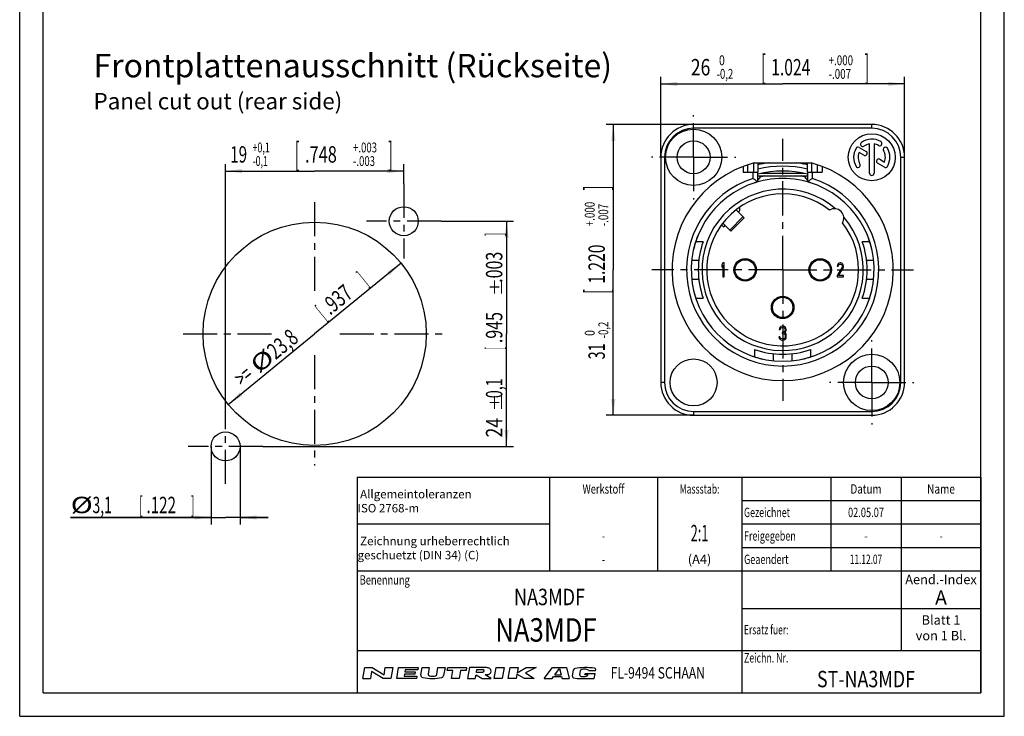
# Model space of a CAD drawing. Units: millimetres. Extents: x 0 to 210, y 0 to 297.
# Drawn here: x 0 to 210, y 0 to 148 of the extents above; entities that cross this region are included whole.
import ezdxf
from ezdxf.enums import TextEntityAlignment as Align

# ---------------------------------------------------------------- set-up
doc = ezdxf.new("R2010")
doc.units = ezdxf.units.MM
doc.header["$LTSCALE"] = 19.36
doc.linetypes.add('CENTER', pattern=[0.6, 0.375, -0.075, 0.075, -0.075])
doc.layers.get('0').update_dxf_attribs({"linetype": 'CONTINUOUS'})
for name, color, linetype in [('BEZUGSACHSEN', 7, 'CONTINUOUS'), ('BOHRUNGEN', 7, 'CONTINUOUS'), ('DEFAULT_1', 7, 'CENTER'), ('RUNDUNGEN', 7, 'CONTINUOUS'), ('ZEICHNUNGSBEMASSUNGEN', 7, 'CONTINUOUS')]:
    doc.layers.add(name, color=color, linetype=linetype)
doc.styles.get("Standard").update_dxf_attribs({"font": 'txt', "width": 0.7})
doc.styles.add('TEXTSTYLE_1', font='txt', dxfattribs={"width": 0.6})
doc.styles.add('TEXTSTYLE_2', font='txt', dxfattribs={"width": 0.8})
doc.dimstyles.new('DIMSTYLE_1', dxfattribs={"dimtxt": 3.5, "dimasz": 3.5, "dimexe": 0.18, "dimexo": 0.0625, "dimgap": 0.09, "dimtad": 1, "dimdec": 3, "dimdsep": 46, "dimtxsty": 'STANDARD', "dimblk": '_FILLED', "dimblk1": '_FILLED', "dimblk2": '_FILLED', "dimcen": 0.09, "dimclrt": 5, "dimadec": 0, "dimazin": 0, "dimtol": 1, "dimtp": 0.1, "dimtm": 0.1, "dimtfac": 0.6, "dimtdec": 3, "dimtofl": 0, "dimtmove": 0, "dimatfit": 3, "dimldrblk": '_FILLED', "dimfxl": 1, "dimtolj": 1, "dimarcsym": 0})
doc.dimstyles.new('DIMSTYLE_2', dxfattribs={"dimtxt": 3.5, "dimasz": 3.5, "dimexe": 0.18, "dimexo": 0.0625, "dimgap": 0.09, "dimtad": 1, "dimdec": 3, "dimdsep": 46, "dimtxsty": 'STANDARD', "dimblk": '_FILLED', "dimblk1": '_FILLED', "dimblk2": '_FILLED', "dimcen": 0.09, "dimclrt": 5, "dimadec": 0, "dimazin": 0, "dimtol": 1, "dimtp": 0.1, "dimtm": 0.1, "dimtfac": 1, "dimtdec": 3, "dimtofl": 0, "dimtmove": 0, "dimatfit": 3, "dimldrblk": '_FILLED', "dimfxl": 1, "dimtolj": 1, "dimarcsym": 0})
doc.dimstyles.new('DIMSTYLE_3', dxfattribs={"dimtxt": 3.5, "dimasz": 3.5, "dimexe": 0.18, "dimexo": 0.0625, "dimgap": 0.09, "dimtad": 1, "dimdec": 3, "dimdsep": 46, "dimtxsty": 'STANDARD', "dimblk": '_FILLED', "dimblk1": '_FILLED', "dimblk2": '_FILLED', "dimcen": 0.09, "dimclrt": 5, "dimadec": 0, "dimazin": 0, "dimtp": 0.2, "dimtm": 0.2, "dimtfac": 1, "dimtdec": 3, "dimtofl": 0, "dimtmove": 0, "dimatfit": 3, "dimldrblk": '_FILLED', "dimfxl": 1, "dimtolj": 1, "dimarcsym": 0})
doc.dimstyles.new('DIMSTYLE_4', dxfattribs={"dimtxt": 3.5, "dimasz": 3.5, "dimexe": 0.18, "dimexo": 0.0625, "dimgap": 0.09, "dimtad": 1, "dimdec": 3, "dimdsep": 46, "dimtxsty": 'STANDARD', "dimblk": '_FILLED', "dimblk1": '_FILLED', "dimblk2": '_FILLED', "dimcen": 0.09, "dimclrt": 5, "dimadec": 0, "dimazin": 0, "dimtp": 0.1, "dimtm": 0.1, "dimtfac": 1, "dimtdec": 3, "dimtofl": 0, "dimtmove": 0, "dimatfit": 3, "dimldrblk": '_FILLED', "dimfxl": 1, "dimtolj": 1, "dimarcsym": 0})
doc.dimstyles.new('DIMSTYLE_5', dxfattribs={"dimtxt": 3.5, "dimasz": 3.5, "dimexe": 0.18, "dimexo": 0.0625, "dimgap": 0.09, "dimtad": 1, "dimdec": 3, "dimlfac": 0.5, "dimdsep": 46, "dimtxsty": 'STANDARD', "dimblk": '_FILLED', "dimblk1": '_FILLED', "dimblk2": '_FILLED', "dimcen": 0.09, "dimclrt": 5, "dimadec": 0, "dimazin": 0, "dimtol": 1, "dimtm": 0.2, "dimtfac": 0.6, "dimtdec": 3, "dimtofl": 0, "dimtmove": 0, "dimatfit": 3, "dimldrblk": '_FILLED', "dimfxl": 1, "dimtolj": 1, "dimarcsym": 0})

# ---------------------------------------------------------------- blocks, each defined once
blk = doc.blocks.new('NEUTRIK_LOGO_BL0', base_point=(98.02, 9.21))
at = {"color": 2, "linetype": 'CONTINUOUS'}
for p, q in [((73.2, 8.03), (73.61, 10.38)), ((73.61, 10.38), (75.2, 10.38)), ((75.05, 9.54), (74.79, 8.03)), ((77.55, 8.03), (75.05, 9.54)), ((75.2, 10.38), (77.7, 8.87)), ((77.7, 8.87), (77.97, 10.38)), ((77.97, 10.38), (79.56, 10.38)), ((79.56, 10.38), (79.15, 8.03)), ((80.4, 8.03), (80.82, 10.38)), ((80.82, 10.38), (85.01, 10.38)), ((82.08, 8.96), (82, 8.54)), ((82, 8.54), (84.69, 8.54)), ((84.26, 8.96), (82.08, 8.96)), ((82.24, 9.88), (82.17, 9.46)), ((82.17, 9.46), (84.34, 9.46)), ((84.92, 9.88), (82.24, 9.88)), ((84.34, 9.46), (84.26, 8.96)), ((84.69, 8.54), (84.6, 8.03)), ((85.01, 10.38), (84.92, 9.88)), ((85.58, 8.85), (85.85, 10.38)), ((85.85, 10.38), (87.36, 10.38)), ((87.36, 10.38), (87.11, 8.99)), ((88.94, 8.91), (89.2, 10.38)), ((89.2, 10.38), (90.71, 10.38)), ((90.71, 10.38), (90.41, 8.7)), ((91.19, 9.79), (91.3, 10.38)), ((92.37, 9.79), (91.19, 9.79)), ((91.3, 10.38), (95.32, 10.38)), ((92.06, 8.03), (92.37, 9.79)), ((94.04, 9.79), (93.73, 8.03)), ((95.22, 9.79), (94.04, 9.79)), ((95.32, 10.38), (95.22, 9.79)), ((95.91, 10.38), (95.49, 8.03)), ((99.01, 10.38), (95.91, 10.38)), ((97.17, 8.03), (97.32, 8.87)), ((97.32, 8.87), (98.6, 8.03)), ((97.41, 9.37), (97.51, 9.96)), ((98.47, 9.37), (97.41, 9.37)), ((97.51, 9.96), (98.77, 9.96)), ((100.53, 8.03), (99.25, 8.87)), ((101.2, 8.03), (101.61, 10.38)), ((101.61, 10.38), (103.29, 10.38)), ((103.29, 10.38), (102.87, 8.03)), ((104.21, 8.03), (104.63, 10.38)), ((104.63, 10.38), (106.3, 10.38)), ((106.05, 8.96), (105.89, 8.03)), ((107.65, 8.03), (106.05, 8.96)), ((106.3, 10.38), (106.11, 9.29)), ((106.11, 9.29), (108.05, 10.38)), ((110.16, 10.38), (107.86, 9.29)), ((107.86, 9.29), (109.75, 8.03)), ((108.05, 10.38), (110.16, 10.38)), ((111.89, 8.03), (113.65, 10.38)), ((113.53, 8.03), (113.88, 8.5)), ((113.65, 10.38), (116.61, 10.38)), ((113.88, 8.5), (115.56, 8.5)), ((114.15, 8.87), (115.14, 10.18)), ((114.15, 8.87), (115.47, 8.87)), ((115.14, 10.18), (115.47, 8.87)), ((115.56, 8.5), (115.68, 8.03)), ((116.61, 10.38), (117.2, 8.03)), ((117.89, 8.53), (118.14, 9.94)), ((119.46, 8.85), (119.62, 9.74)), ((120.56, 8.88), (120.59, 9.1)), ((120.56, 8.88), (121.16, 8.88)), ((120.59, 9.1), (122.72, 9.1)), ((121.14, 8.77), (121.16, 8.88)), ((121.29, 9.74), (122.83, 9.74)), ((122.53, 8.03), (122.72, 9.1)), ((122.83, 9.74), (122.85, 9.89)), ((73.2, 8.03), (74.79, 8.03)), ((79.15, 8.03), (77.55, 8.03)), ((84.6, 8.03), (80.4, 8.03)), ((93.73, 8.03), (92.06, 8.03)), ((95.49, 8.03), (97.17, 8.03)), ((98.6, 8.03), (100.53, 8.03)), ((102.87, 8.03), (101.2, 8.03)), ((105.89, 8.03), (104.21, 8.03)), ((109.75, 8.03), (107.65, 8.03)), ((111.89, 8.03), (113.53, 8.03)), ((115.68, 8.03), (117.2, 8.03)), ((121.01, 8.03), (121.02, 8.06)), ((121.01, 8.03), (122.53, 8.03))]:
    blk.add_line(p, q, dxfattribs=at)
for centre, radius, start, end in [((86.07, 8.76), 0.503, 170, 256.2209), ((87.44, 8.93), 0.335, 170, 257.3877), ((87.95, 11.22), 2.68, 257.3877, 286.2627), ((88.61, 8.97), 0.335, 286.2628, 350), ((89.92, 8.79), 0.503, 284.4613, 350), ((98.47, 10.15), 0.778, 270.1988, 285.1919), ((98.47, 10.15), 0.777, 285, 298.8638), ((98.72, 9.44), 0.523, 74.2118, 85.3455), ((98.59, 9.93), 0.523, 298.8638, 315.7883), ((98.77, 9.61), 0.342, 49.806, 74.2116), ((98.72, 9.8), 0.342, 315.7884, 340.194), ((98.88, 9.75), 0.171, 340.194, 49.8059), ((99.18, -1.8), 12.18, 88.0677, 90.7734), ((97.85, 126.73), 117.86, 270.6818, 270.836), ((99.55, 10.19), 1.32, 270.814, 287.332), ((99.55, 9.06), 1.32, 72.668, 88.2637), ((99.63, 9.34), 1.03, 53.0047, 72.668), ((99.63, 9.91), 1.03, 287.332, 306.9953), ((99.77, 9.51), 0.804, 28.8009, 53.0047), ((99.77, 9.74), 0.804, 306.9953, 331.1991), ((99.97, 9.63), 0.572, 331.1991, 28.8008), ((118.19, 8.48), 0.303, 170, 261.4614), ((118.44, 9.89), 0.303, 99.8028, 169.9998), ((120.66, -2.98), 13.36, 81.6599, 99.8028), ((119.76, 8.8), 0.303, 170.0001, 261.5305), ((119.92, 9.68), 0.303, 99.7819, 170), ((120.23, 11.94), 3.47, 261.5305, 281.1931), ((120.46, 6.56), 3.47, 80.2083, 99.7818), ((120.84, 8.83), 0.303, 281.1931, 350), ((121, 9.68), 0.303, 11.4934, 80.2083), ((122.56, 9.94), 0.303, 350, 81.6599), ((87.95, 16.42), 8.38, 256.2209, 284.4613), ((120.13, 21.39), 13.36, 261.4615, 273.8118)]:
    blk.add_arc(centre, radius, start, end, dxfattribs=at)
blk = doc.blocks.new('_FILLED')
at = {"color": 0, "linetype": 'BYBLOCK'}
blk.add_solid([(0, 0), (-1, 0.125), (-1, -0.125)], dxfattribs=at)
blk = doc.blocks.new('*D0')
at = {"layer": 'ZEICHNUNGSBEMASSUNGEN', "color": 2, "linetype": 'CONTINUOUS'}
for p, q in [((43.91, 65.5), (43.91, 117.73)), ((81.91, 113.5), (81.91, 117.73)), ((43.91, 116.23), (62.91, 116.23)), ((81.91, 116.23), (62.91, 116.23))]:
    blk.add_line(p, q, dxfattribs=at)
at = {"layer": 'ZEICHNUNGSBEMASSUNGEN', "color": 2, "linetype": 'CONTINUOUS', "xscale": 3.5, "yscale": 3.5, "zscale": 3.5, "rotation": 180}
blk.add_blockref('_FILLED', (43.91, 116.23), dxfattribs=at)
at = {"layer": 'ZEICHNUNGSBEMASSUNGEN', "color": 2, "linetype": 'CONTINUOUS', "xscale": 3.5, "yscale": 3.5, "zscale": 3.5}
blk.add_blockref('_FILLED', (81.91, 116.23), dxfattribs=at)
at = {"layer": 'ZEICHNUNGSBEMASSUNGEN', "color": 5, "linetype": 'CONTINUOUS', "style": 'TEXTSTYLE_1', "oblique": 15}
for s, width, p in [('+0,1', 0.660714, (49.66, 120.21)), ('+.003', 0.714286, (71.1, 120.21)), ('-0,1', 0.660714, (49.66, 117.31)), ('-.003', 0.714286, (71.1, 117.31))]:
    blk.add_text(s, height=2.1, dxfattribs=dict(at, width=width)).set_placement(p)
at = {"layer": 'ZEICHNUNGSBEMASSUNGEN', "color": 5, "linetype": 'CONTINUOUS', "oblique": 15}
for s, height, width, p in [('[', 5, 0.428571, (58.71, 117.31)), (']', 5, 0.428571, (78.6, 117.31)), ('19', 3.5, 0.678571, (44.91, 118.04)), ('.748', 3.5, 0.732143, (60.85, 118.04))]:
    blk.add_text(s, height=height, dxfattribs=dict(at, width=width)).set_placement(p)
blk = doc.blocks.new('*D1')
at = {"layer": 'ZEICHNUNGSBEMASSUNGEN', "color": 2, "linetype": 'CONTINUOUS'}
for p, q in [((89.87, 105.53), (105.34, 105.53)), ((103.84, 105.53), (103.84, 81.53)), ((103.84, 57.53), (103.84, 81.53)), ((51.87, 57.53), (105.34, 57.53))]:
    blk.add_line(p, q, dxfattribs=at)
at = {"layer": 'ZEICHNUNGSBEMASSUNGEN', "color": 2, "linetype": 'CONTINUOUS', "xscale": 3.5, "yscale": 3.5, "zscale": 3.5}
for p, rotation in [((103.84, 105.53), 90), ((103.84, 57.53), 270)]:
    blk.add_blockref('_FILLED', p, dxfattribs=dict(at, rotation=rotation))
at = {"layer": 'ZEICHNUNGSBEMASSUNGEN', "color": 5, "linetype": 'CONTINUOUS', "oblique": 15}
for s, height, width, p in [(']', 3.5, 0.428571, (102.94, 102.41)), ('.003', 3.5, 0.714286, (102.94, 92.41)), ('%%p', 2.45, 1.166667, (102.94, 89.55)), ('.945', 3.5, 0.714286, (102.94, 79.55)), ('[', 3.5, 0.428571, (102.94, 78.05)), ('0,1', 3.5, 0.642857, (102.94, 67.8)), ('%%p', 2.45, 1.166667, (102.94, 64.94)), ('24', 3.5, 0.785714, (102.94, 59.44))]:
    blk.add_text(s, height=height, rotation=90, dxfattribs=dict(at, width=width)).set_placement(p)
blk = doc.blocks.new('*D2')
at = {"layer": 'ZEICHNUNGSBEMASSUNGEN', "color": 2, "linetype": 'CONTINUOUS'}
for p in [(81.34, 96.6), (44.49, 66.47)]:
    blk.add_line(p, (62.91, 81.53), dxfattribs=at)
at = {"layer": 'ZEICHNUNGSBEMASSUNGEN', "color": 2, "linetype": 'CONTINUOUS', "xscale": 3.5, "yscale": 3.5, "zscale": 3.5}
for p, rotation in [((81.34, 96.6), 39.27108339), ((44.49, 66.47), 219.27108339)]:
    blk.add_blockref('_FILLED', p, dxfattribs=dict(at, rotation=rotation))
at = {"layer": 'ZEICHNUNGSBEMASSUNGEN', "color": 5, "linetype": 'CONTINUOUS', "oblique": 15}
for s, width, p in [(']', 0.428571, (73.95, 91.73)), ('.937', 0.714286, (66.21, 85.4)), ('[', 0.428571, (65.05, 84.45)), ('23,8', 0.714286, (54.6, 75.91)), ('%%c', 1.333333, (50.99, 72.95)), ('>=', 0.642857, (47.5, 70.1))]:
    blk.add_text(s, height=3.5, rotation=39.2711, dxfattribs=dict(at, width=width)).set_placement(p)
blk = doc.blocks.new('*D3')
at = {"layer": 'ZEICHNUNGSBEMASSUNGEN', "color": 2, "linetype": 'CONTINUOUS'}
for p, q in [((40.81, 57.53), (40.81, 40.89)), ((47.01, 57.53), (47.01, 40.89)), ((40.81, 42.39), (10.87, 42.39)), ((10.87, 42.39), (43.91, 42.39)), ((53.01, 42.39), (43.91, 42.39)), ((47.01, 42.39), (53.01, 42.39))]:
    blk.add_line(p, q, dxfattribs=at)
at = {"layer": 'ZEICHNUNGSBEMASSUNGEN', "color": 2, "linetype": 'CONTINUOUS', "xscale": 3.5, "yscale": 3.5, "zscale": 3.5}
blk.add_blockref('_FILLED', (40.81, 42.39), dxfattribs=at)
at = {"layer": 'ZEICHNUNGSBEMASSUNGEN', "color": 2, "linetype": 'CONTINUOUS', "xscale": 3.5, "yscale": 3.5, "zscale": 3.5, "rotation": 180}
blk.add_blockref('_FILLED', (47.01, 42.39), dxfattribs=at)
at = {"layer": 'ZEICHNUNGSBEMASSUNGEN', "color": 5, "linetype": 'CONTINUOUS', "oblique": 15}
for s, width, p in [('%%c', 1.333333, (10.87, 43.3)), ('3,1', 0.619048, (15.54, 43.3)), ('[', 0.428571, (25.54, 43.3)), ('.122', 0.678571, (27.04, 43.3)), (']', 0.428571, (36.54, 43.3))]:
    blk.add_text(s, height=3.5, dxfattribs=dict(at, width=width)).set_placement(p)
blk = doc.blocks.new('*D4')
at = {"layer": 'ZEICHNUNGSBEMASSUNGEN', "color": 2, "linetype": 'CONTINUOUS'}
for p, q in [((143.73, 126.17), (125.11, 126.17)), ((126.61, 126.17), (126.61, 95.17)), ((126.61, 64.17), (126.61, 95.17)), ((143.73, 64.17), (125.11, 64.17))]:
    blk.add_line(p, q, dxfattribs=at)
at = {"layer": 'ZEICHNUNGSBEMASSUNGEN', "color": 2, "linetype": 'CONTINUOUS', "xscale": 3.5, "yscale": 3.5, "zscale": 3.5}
for p, rotation in [((126.61, 126.17), 90), ((126.61, 64.17), 270)]:
    blk.add_blockref('_FILLED', p, dxfattribs=dict(at, rotation=rotation))
at = {"layer": 'ZEICHNUNGSBEMASSUNGEN', "color": 5, "linetype": 'CONTINUOUS', "oblique": 15}
for s, height, width, p in [(']', 5, 0.428571, (125.53, 112.12)), ('1.220', 3.5, 0.7, (124.8, 92.22)), ('[', 5, 0.428571, (125.53, 90.08)), ('31', 3.5, 0.642857, (124.8, 76.08))]:
    blk.add_text(s, height=height, rotation=90, dxfattribs=dict(at, width=width)).set_placement(p)
at = {"layer": 'ZEICHNUNGSBEMASSUNGEN', "color": 5, "linetype": 'CONTINUOUS', "style": 'TEXTSTYLE_1', "oblique": 15}
for s, width, p in [('+.000', 0.728571, (122.63, 104.47)), ('-.007', 0.728571, (125.53, 104.47)), ('-0,2', 0.714286, (125.53, 80.58)), (' 0', 0.785714, (122.63, 80.58))]:
    blk.add_text(s, height=2.1, rotation=90, dxfattribs=dict(at, width=width)).set_placement(p)
blk = doc.blocks.new('*D5')
at = {"layer": 'ZEICHNUNGSBEMASSUNGEN', "color": 2, "linetype": 'CONTINUOUS'}
for p, q in [((136.73, 119.17), (136.73, 136.31)), ((136.73, 134.81), (162.73, 134.81)), ((188.73, 134.81), (162.73, 134.81)), ((188.73, 119.17), (188.73, 136.31))]:
    blk.add_line(p, q, dxfattribs=at)
at = {"layer": 'ZEICHNUNGSBEMASSUNGEN', "color": 2, "linetype": 'CONTINUOUS', "xscale": 3.5, "yscale": 3.5, "zscale": 3.5, "rotation": 180}
blk.add_blockref('_FILLED', (136.73, 134.81), dxfattribs=at)
at = {"layer": 'ZEICHNUNGSBEMASSUNGEN', "color": 2, "linetype": 'CONTINUOUS', "xscale": 3.5, "yscale": 3.5, "zscale": 3.5}
blk.add_blockref('_FILLED', (188.73, 134.81), dxfattribs=at)
at = {"layer": 'ZEICHNUNGSBEMASSUNGEN', "color": 5, "linetype": 'CONTINUOUS', "style": 'TEXTSTYLE_1', "oblique": 15}
for s, width, p in [(' 0', 0.785714, (148.64, 138.8)), ('+.000', 0.728571, (172.53, 138.8)), ('-0,2', 0.714286, (148.64, 135.9)), ('-.007', 0.728571, (172.53, 135.9))]:
    blk.add_text(s, height=2.1, dxfattribs=dict(at, width=width)).set_placement(p)
at = {"layer": 'ZEICHNUNGSBEMASSUNGEN', "color": 5, "linetype": 'CONTINUOUS', "oblique": 15}
for s, height, width, p in [('[', 5, 0.428571, (158.14, 135.9)), (']', 5, 0.428571, (180.18, 135.9)), ('26', 3.5, 0.785714, (143.14, 136.62)), ('1.024', 3.5, 0.7, (160.28, 136.62))]:
    blk.add_text(s, height=height, dxfattribs=dict(at, width=width)).set_placement(p)

msp = doc.modelspace()

# ---------------------------------------------------------------- linework, layer by layer
at = {"color": 7, "linetype": 'CONTINUOUS'}
for p, q in [((0, 0), (0, 297)), ((210, 0), (210, 297)), ((5, 5), (5, 292)), ((205, 5), (205, 292)), ((181.2484, 115.7883), (181.2484, 122.0311)), ((182.2151, 122.0311), (182.2151, 115.7883)), ((180.0289, 119.5967), (179.0138, 120.1828)), ((179.0434, 121.2819), (180.5122, 120.4339)), ((156.5318, 117.9717), (156.5318, 115.9717)), ((156.5318, 117.9717), (168.9318, 117.9717)), ((157.4318, 117.9717), (157.4318, 115.9717)), ((168.0318, 115.9717), (168.0318, 117.9717)), ((168.9318, 115.9717), (168.9318, 117.9717)), ((184.4202, 117.0614), (182.9552, 117.9072)), ((183.4385, 118.7444), (184.4498, 118.1605)), ((157.3514, 114.0862), (157.6894, 114.6717)), ((168.0318, 115.1717), (157.4318, 115.1717)), ((167.7742, 114.6717), (168.1122, 114.0862)), ((153.5394, 107.7582), (153.2566, 107.4753)), ((153.5394, 108.5111), (153.5394, 107.7582)), ((151.6656, 103.4095), (154.494, 106.2379)), ((149.706, 104.8033), (150.1453, 104.3641)), ((150.4281, 104.6469), (150.1453, 104.3641)), ((145.7612, 101.1717), (144.1778, 101.1717)), ((181.2858, 101.1717), (179.7023, 101.1717)), ((144.8432, 97.1717), (143.3346, 97.1717)), ((149.9943, 96.6717), (149.7318, 96.2249)), ((150.2568, 96.6717), (149.9943, 96.6717)), ((150.2568, 93.6717), (150.2568, 96.6717)), ((174.7068, 96.6078), (174.5568, 96.4802)), ((174.9693, 96.6717), (174.7068, 96.6078)), ((175.1193, 96.6717), (174.9693, 96.6717)), ((175.3443, 96.6078), (175.1193, 96.6717)), ((175.4943, 96.4802), (175.3443, 96.6078)), ((182.1289, 97.1717), (180.6203, 97.1717)), ((149.7318, 96.2249), (149.7318, 95.7142)), ((149.7318, 95.7142), (149.9943, 96.161)), ((149.9943, 96.161), (149.9943, 93.6717)), ((175.3818, 95.5866), (174.3318, 93.9908)), ((174.4068, 96.2249), (174.3693, 95.9695)), ((174.3693, 95.9695), (174.5568, 95.9695)), ((174.5568, 96.4802), (174.4068, 96.2249)), ((174.5568, 95.9695), (174.6318, 96.161)), ((174.6318, 96.161), (174.7443, 96.2887)), ((174.6318, 93.9908), (175.5693, 95.3951)), ((174.7443, 96.2887), (174.9318, 96.3525)), ((174.9318, 96.3525), (175.0818, 96.3525)), ((175.0818, 96.3525), (175.2693, 96.2887)), ((175.2693, 96.2887), (175.3818, 96.161)), ((175.3818, 96.161), (175.4568, 95.9695)), ((175.4568, 95.8419), (175.3818, 95.5866)), ((175.4568, 95.9695), (175.4568, 95.8419)), ((175.6443, 96.2249), (175.4943, 96.4802)), ((175.5693, 95.3951), (175.6443, 95.5866)), ((175.6818, 95.9695), (175.6443, 96.2249)), ((175.6443, 95.5866), (175.6818, 95.8419)), ((175.6818, 95.8419), (175.6818, 95.9695)), ((143.3346, 93.1717), (144.8432, 93.1717)), ((149.9943, 93.6717), (150.2568, 93.6717)), ((174.3318, 93.9908), (174.3318, 93.6717)), ((174.3318, 93.6717), (175.6818, 93.6717)), ((175.6818, 93.9908), (174.6318, 93.9908)), ((175.6818, 93.6717), (175.6818, 93.9908)), ((180.6203, 93.1717), (182.1289, 93.1717)), ((144.1778, 89.1717), (145.7612, 89.1717)), ((179.7023, 89.1717), (181.2858, 89.1717)), ((162.0193, 82.7249), (161.9755, 82.4695)), ((161.9755, 82.4695), (162.1943, 82.4695)), ((162.1943, 82.9802), (162.0193, 82.7249)), ((162.3693, 83.1078), (162.1943, 82.9802)), ((162.1943, 82.4695), (162.2818, 82.661)), ((162.2818, 82.661), (162.413, 82.7887)), ((162.6755, 83.1717), (162.3693, 83.1078)), ((162.413, 82.7887), (162.6318, 82.8525)), ((162.6318, 82.8525), (162.8068, 82.8525)), ((162.763, 83.1717), (162.6755, 83.1717)), ((163.0693, 83.1078), (162.763, 83.1717)), ((162.8068, 82.8525), (163.0255, 82.7887)), ((163.0693, 81.9589), (162.8068, 81.8312)), ((163.0255, 82.7887), (163.1568, 82.661)), ((163.2443, 82.9802), (163.0693, 83.1078)), ((163.1568, 82.0866), (163.0693, 81.9589)), ((163.1568, 82.661), (163.2443, 82.4695)), ((163.2443, 82.3419), (163.1568, 82.0866)), ((163.4193, 82.7249), (163.2443, 82.9802)), ((163.2443, 82.4695), (163.2443, 82.3419)), ((163.3318, 81.8951), (163.4193, 82.0866)), ((163.463, 82.4695), (163.4193, 82.7249)), ((163.4193, 82.0866), (163.463, 82.3419)), ((163.463, 82.3419), (163.463, 82.4695)), ((162.1505, 80.8738), (161.9318, 80.8738)), ((161.9318, 80.8738), (161.9755, 80.6823)), ((161.9755, 80.6823), (162.063, 80.4908)), ((162.063, 80.4908), (162.1943, 80.3632)), ((162.1943, 80.7461), (162.1505, 80.8738)), ((162.2818, 80.6185), (162.1943, 80.7461)), ((162.1943, 80.3632), (162.3693, 80.2355)), ((162.3693, 80.5546), (162.2818, 80.6185)), ((162.588, 80.4908), (162.3693, 80.5546)), ((162.3693, 80.2355), (162.5443, 80.1717)), ((162.5443, 80.1717), (162.8943, 80.1717)), ((162.8505, 80.4908), (162.588, 80.4908)), ((162.8068, 81.8312), (162.6318, 81.8312)), ((162.6318, 81.8312), (162.6318, 81.5759)), ((162.6318, 81.5759), (162.8068, 81.5759)), ((162.8068, 81.5759), (163.0693, 81.5121)), ((163.0693, 80.5546), (162.8505, 80.4908)), ((162.8943, 80.1717), (163.0693, 80.2355)), ((163.0693, 81.5121), (163.2005, 81.3844)), ((163.1568, 80.6185), (163.0693, 80.5546)), ((163.0693, 80.2355), (163.2443, 80.3632)), ((163.1568, 81.7036), (163.3318, 81.8951)), ((163.3755, 81.5759), (163.1568, 81.7036)), ((163.2443, 80.7461), (163.1568, 80.6185)), ((163.2005, 81.3844), (163.288, 81.1291)), ((163.288, 80.8738), (163.2443, 80.7461)), ((163.2443, 80.3632), (163.3755, 80.4908)), ((163.288, 81.1291), (163.288, 80.8738)), ((163.463, 81.3844), (163.3755, 81.5759)), ((163.3755, 80.4908), (163.463, 80.6823)), ((163.5068, 81.1291), (163.463, 81.3844)), ((163.463, 80.6823), (163.5068, 80.8738)), ((163.5068, 80.8738), (163.5068, 81.1291)), ((156.7318, 78.2011), (156.7318, 76.6177)), ((168.7318, 76.6177), (168.7318, 78.2011)), ((160.7318, 77.2831), (160.7318, 75.7745)), ((164.7318, 75.7745), (164.7318, 77.2831)), ((72, 51), (205, 51)), ((72, 51), (72, 5)), ((113, 51), (113, 31)), ((136, 51), (136, 31)), ((154, 51), (154, 5)), ((173, 51), (173, 31)), ((188, 51), (188, 14)), ((205, 51), (205, 5)), ((154, 46), (205, 46)), ((72, 41), (113, 41)), ((154, 41), (205, 41)), ((154, 36), (205, 36)), ((72, 31), (205, 31)), ((154, 23), (205, 23)), ((72, 14), (205, 14)), ((5, 5), (205, 5)), ((72, 5), (205, 5)), ((0, 0), (210, 0))]:
    msp.add_line(p, q, dxfattribs=at)
at = {"color": 9, "linetype": 'CONTINUOUS'}
for p, q in [((154.3175, 117.2207), (154.3175, 115.9717)), ((155.2835, 115.9717), (155.2835, 117.5655)), ((170.1801, 115.9717), (170.1801, 117.5655)), ((171.146, 117.2207), (171.146, 115.9717))]:
    msp.add_line(p, q, dxfattribs=at)
at = {"color": 7, "linetype": 'CONTINUOUS'}
for centre, radius in [((181.7318, 119.1717), 5), ((81.911, 105.5323), 3.1), ((62.9103, 81.5337), 23.8), ((154.7318, 95.1717), 2.38), ((170.7318, 95.1717), 2.38), ((162.7318, 87.1717), 2.38), ((143.7318, 71.1717), 5), ((43.911, 57.5333), 3.1)]:
    msp.add_circle(centre, radius, dxfattribs=at)
at = {"color": 9, "linetype": 'CONTINUOUS'}
for centre in [(154.7318, 95.1717), (170.7318, 95.1717), (162.7318, 87.1717)]:
    msp.add_circle(centre, 2.1666, dxfattribs=at)
at = {"color": 7, "linetype": 'CONTINUOUS'}
for centre, radius, start, end in [((179.7912, 121.9431), 0.4833, 125, 305), ((181.7318, 119.1717), 3.8667, 60, 125), ((181.7318, 119.1717), 2.9, 99.594068, 125), ((181.7318, 119.1717), 2.9, 60, 80.405932), ((183.4234, 122.1017), 0.4833, 240, 60), ((181.7318, 119.1717), 3.8667, 150, 210), ((178.8017, 120.8633), 0.4833, 60, 150), ((181.7318, 119.1717), 2.9, 159.594068, 210), ((180.2706, 120.0153), 0.4833, 240, 60), ((184.6618, 120.8633), 0.4833, 30, 210), ((181.7318, 119.1717), 2.9, 339.594068, 30), ((181.7318, 119.1717), 3.8667, 330, 30), ((162.7318, 95.1717), 23.6, 104.96009, 75.03991), ((178.8017, 117.48), 0.4833, 210, 30), ((183.1968, 118.3258), 0.4833, 60, 240), ((181.7318, 115.7883), 0.4833, 180, 360), ((184.6618, 117.48), 0.4833, 240, 330), ((162.7318, 95.1717), 19.5, 70.201692, 109.798279), ((158.5554, 114.1717), 1, 90, 150), ((162.7318, 95.1717), 20.39, 101.066031, 103.457845), ((162.7318, 95.1717), 20.39, 76.542155, 78.933969), ((166.9081, 114.1717), 1, 30, 90), ((162.7318, 95.1717), 19.5, 157.956188, 167.046908), ((162.7318, 95.1717), 18, 160.528779, 199.471221), ((162.7318, 95.1717), 18, 340.528779, 19.471221), ((162.7318, 95.1717), 19.5, 12.951437, 22.042689), ((162.7318, 95.1717), 19.5, 192.173032, 199.77165), ((162.7318, 95.1717), 19.5, 340.226425, 347.825663), ((162.7318, 95.1717), 18, 250.528779, 289.471221), ((162.7318, 95.1717), 19.5, 249.406964, 257.456345), ((162.7318, 95.1717), 19.5, 282.542232, 290.58756)]:
    msp.add_arc(centre, radius, start, end, dxfattribs=at)
at = {"layer": 'BEZUGSACHSEN', "color": 7, "linetype": 'CENTER'}
for q in [(162.7318, 123.0978), (134.8056, 95.1717), (190.6579, 95.1717), (162.7318, 67.2455)]:
    msp.add_line((162.7318, 95.1717), q, dxfattribs=at)
at = {"layer": 'BEZUGSACHSEN', "color": 9, "linetype": 'CONTINUOUS'}
for p, q in [((158.4318, 115.7076), (158.4318, 115.7778)), ((167.0318, 115.7778), (167.0318, 115.7076)), ((154.2625, 106.4693), (151.4341, 103.6409))]:
    msp.add_line(p, q, dxfattribs=at)
at = {"layer": 'BEZUGSACHSEN', "color": 7, "linetype": 'CONTINUOUS'}
for p, q in [((152.7866, 107.9453), (154.494, 106.2379)), ((149.9544, 105.1206), (151.6656, 103.4095))]:
    msp.add_line(p, q, dxfattribs=at)
for centre, radius, start, end in [((162.7318, 95.1717), 23, 97.413935, 103.324708), ((162.7318, 95.1717), 23, 76.675292, 82.586065), ((162.7318, 95.1717), 21.05, 75.417044, 104.582956), ((162.7318, 95.1717), 16.2, 51.880413, 38.119587), ((173.7626, 106.2025), 2, 328.984929, 121.015071)]:
    msp.add_arc(centre, radius, start, end, dxfattribs=at)
at = {"layer": 'BEZUGSACHSEN', "color": 9, "linetype": 'CONTINUOUS'}
msp.add_arc((162.7318, 95.1717), 17.2, 49.19831, 40.80169, dxfattribs=at)
at = {"layer": 'BEZUGSACHSEN', "color": 7, "linetype": 'CONTINUOUS'}
for points, knots in [([(158.3608, 115.7082), (158.3375, 115.7087), (158.2688, 115.7106), (158.2001, 115.7145), (158.1548, 115.718)], [0, 0, 0, 0, 0.33858197, 1, 1, 1, 1]), ([(167.3088, 115.718), (167.2634, 115.7145), (167.1711, 115.7093), (167.0787, 115.7076), (167.0318, 115.7076)], [0, 0, 0, 0, 0.49212162, 1, 1, 1, 1])]:
    msp.add_open_spline(points, degree=3, knots=knots, dxfattribs=at)
msp.add_open_spline([(158.4318, 115.7076), (158.4081, 115.7076), (158.3845, 115.7078), (158.3608, 115.7082)], degree=3, dxfattribs=at)
at = {"layer": 'BOHRUNGEN', "color": 7, "linetype": 'CENTER'}
for p, q in [((143.7318, 119.1717), (143.7318, 128.1717)), ((143.7318, 119.1717), (134.7318, 119.1717)), ((143.7318, 119.1717), (143.7318, 110.1717)), ((143.7318, 119.1717), (152.7318, 119.1717)), ((181.7318, 71.1717), (181.7318, 80.1717)), ((181.7318, 71.1717), (172.7318, 71.1717)), ((181.7318, 71.1717), (190.7318, 71.1717)), ((181.7318, 71.1717), (181.7318, 62.1717))]:
    msp.add_line(p, q, dxfattribs=at)
at = {"layer": 'BOHRUNGEN', "color": 7, "linetype": 'CONTINUOUS'}
for centre, radius in [((143.7318, 119.1717), 6), ((143.7318, 119.1717), 3.5), ((154.7318, 95.1717), 2.4), ((170.7318, 95.1717), 2.4), ((162.7318, 87.1717), 2.4), ((181.7318, 71.1717), 6), ((181.7318, 71.1717), 3.5)]:
    msp.add_circle(centre, radius, dxfattribs=at)
at = {"layer": 'DEFAULT_1', "color": 7, "linetype": 'CENTER'}
for p, q in [((81.911, 113.4955), (81.911, 97.5691)), ((62.9103, 109.5858), (62.9103, 90.6119)), ((89.8743, 105.5323), (73.9478, 105.5323)), ((34.8582, 81.5337), (54.5466, 81.5337)), ((68.2928, 81.5337), (90.9625, 81.5337)), ((62.9103, 76.9814), (62.9103, 53.4815)), ((43.911, 49.57), (43.911, 65.4965)), ((51.8742, 57.5333), (35.9478, 57.5333))]:
    msp.add_line(p, q, dxfattribs=at)
at = {"layer": 'RUNDUNGEN', "color": 9, "linetype": 'CONTINUOUS'}
for p, q in [((143.7318, 125.3717), (143.7318, 126.1717)), ((181.7318, 125.3717), (181.7318, 126.1717)), ((181.7318, 125.3717), (143.7318, 125.3717)), ((137.5318, 119.1717), (136.7318, 119.1717)), ((137.5318, 119.1717), (137.5318, 71.1717)), ((187.9318, 119.1717), (188.7318, 119.1717)), ((187.9318, 71.1717), (187.9318, 119.1717)), ((156.4318, 114.6796), (156.4318, 115.9717)), ((169.0318, 115.9717), (169.0318, 114.6796)), ((137.5318, 71.1717), (136.7318, 71.1717)), ((187.9318, 71.1717), (188.7318, 71.1717)), ((143.7318, 64.9717), (181.7318, 64.9717)), ((143.7318, 64.9717), (143.7318, 64.1717)), ((181.7318, 64.9717), (181.7318, 64.1717))]:
    msp.add_line(p, q, dxfattribs=at)
at = {"layer": 'RUNDUNGEN', "color": 7, "linetype": 'CONTINUOUS'}
for p, q in [((181.7318, 126.1717), (143.7318, 126.1717)), ((136.7318, 119.1717), (136.7318, 71.1717)), ((188.7318, 71.1717), (188.7318, 119.1717)), ((154.3175, 115.9717), (157.4318, 115.9717)), ((157.4318, 114.3862), (157.4318, 115.9717)), ((167.0318, 115.7076), (158.4318, 115.7076)), ((168.0318, 115.9717), (168.0318, 114.3862)), ((168.0318, 115.9717), (171.146, 115.9717)), ((157.3163, 114.0254), (157.2294, 113.875)), ((168.2341, 113.875), (168.1473, 114.0254)), ((143.7318, 64.1717), (181.7318, 64.1717))]:
    msp.add_line(p, q, dxfattribs=at)
for points in [[(158.3242, 117.9717), (158.1694, 117.7947), (158.0898, 117.6897)], [(167.3739, 117.6896), (167.2985, 117.7895), (167.1395, 117.9717)]]:
    msp.add_lwpolyline(points, dxfattribs=at)
for centre, radius, start, end in [((143.7318, 119.1717), 7, 90, 180), ((181.7318, 119.1717), 7, 0, 90), ((162.7318, 95.1717), 21.1, 75.443114, 104.556886), ((162.7318, 95.1717), 19.5, 107.069551, 72.930449), ((156.8318, 114.3862), 0.6, 287.069551, 360), ((168.6318, 114.3862), 0.6, 180, 252.930449), ((143.7318, 71.1717), 7, 180, 270), ((181.7318, 71.1717), 7, 270, 360)]:
    msp.add_arc(centre, radius, start, end, dxfattribs=at)
at = {"layer": 'RUNDUNGEN', "color": 9, "linetype": 'CONTINUOUS'}
for centre, radius, start, end in [((143.7318, 119.1717), 6.2, 90, 180), ((181.7318, 119.1717), 6.2, 0, 90), ((162.7318, 95.1717), 22.1, 76.122435, 103.877621), ((162.7318, 95.1717), 20.5, 107.897619, 72.102381), ((143.7318, 71.1717), 6.2, 180, 270), ((181.7318, 71.1717), 6.2, 270, 360)]:
    msp.add_arc(centre, radius, start, end, dxfattribs=at)
for points in [[(158.567, 117.9721), (158.4818, 117.8967), (158.3996, 117.8179), (158.3205, 117.7361)], [(167.143, 117.7362), (167.0639, 117.818), (166.9817, 117.8968), (166.8965, 117.9722)]]:
    msp.add_open_spline(points, degree=3, dxfattribs=at)
at = {"layer": 'RUNDUNGEN', "color": 7, "linetype": 'CONTINUOUS'}
for points, knots in [([(156.4318, 114.6796), (156.5163, 114.6181), (156.6813, 114.4974), (156.9178, 114.3228), (157.127, 114.167), (157.2556, 114.0705), (157.3127, 114.0275)], [0, 0, 0, 0, 0.2860485, 0.55972169, 0.80448289, 1, 1, 1, 1]), ([(168.1509, 114.0275), (168.2079, 114.0705), (168.3366, 114.167), (168.5458, 114.3228), (168.7822, 114.4974), (168.9473, 114.6181), (169.0318, 114.6796)], [0, 0, 0, 0, 0.19551711, 0.44027831, 0.7139515, 1, 1, 1, 1])]:
    msp.add_open_spline(points, degree=3, knots=knots, dxfattribs=at)

# ---------------------------------------------------------------- block references
at = {"color": 2, "linetype": 'CONTINUOUS'}
msp.add_blockref('NEUTRIK_LOGO_BL0', (98.0246, 9.2067), dxfattribs=at)

# ---------------------------------------------------------------- texts
at = {"color": 5, "linetype": 'CONTINUOUS', "oblique": 15}
for s, height, width, p in [('Werkstoff', 2, 0.730159, (124.5, 47.4647)), ('Massstab:', 2, 0.674603, (145, 47.4647)), ('Datum', 2, 0.766667, (180.5, 47.4647)), ('Name', 2, 0.785714, (196.5, 47.4647)), ('02.05.07', 2, 0.723214, (180.5, 42.4647)), ('2:1', 3.5, 0.571429, (145, 37.2984)), ('-', 2, 0.714286, (124.5, 37.4647)), ('-', 2, 0.714286, (180.5, 37.4647)), ('-', 2, 0.714286, (196.5, 37.4647)), ('11.12.07', 2, 0.651786, (180.5, 32.4647)), ('-', 2, 0.714286, (124.5, 32.4647)), ('NA3MDF', 3.5, 0.805556, (113, 23.6883)), ('NA3MDF', 5, 0.805556, (112.25, 15.9118)), ('ST-NA3MDF', 3.5, 0.798942, (180.5, 6.1883))]:
    msp.add_text(s, height=height, dxfattribs=dict(at, width=width)).set_placement(p, align=Align.CENTER)
for s, width, p in [(' Gezeichnet', 0.690476, (154.0625, 42.4647)), (' Freigegeben', 0.698413, (154.0625, 37.4647)), (' Geaendert', 0.707143, (154.0625, 32.4647)), (' Benennung', 0.728571, (72.0625, 28.0781)), (' Ersatz fuer:', 0.664835, (154.0625, 17.4647)), (' Zeichn. Nr.', 0.686508, (154.0625, 11.4647))]:
    msp.add_text(s, height=2, dxfattribs=dict(at, width=width)).set_placement(p)
at = {"color": 4, "linetype": 'CONTINUOUS', "oblique": 15, "width": 0.778912}
msp.add_text('FL-9494 SCHAAN', height=2.43, dxfattribs=at).set_placement((126.0467, 8.0442))
at = {"color": 5, "linetype": 'CONTINUOUS', "insert": (15.7476, 141.2174), "char_height": 5, "width": 110.880952, "attachment_point": 1}
msp.add_mtext('Frontplattenausschnitt (Rückseite)\\H3.5000000000;\\PPanel cut out (rear side)', dxfattribs=at)
at = {"color": 5, "linetype": 'CONTINUOUS', "style": 'TEXTSTYLE_2'}
for s, insert, char_height, width, attachment_point in [(' Allgemeintoleranzen\\P ISO 2768-m', (72.0625, 48.2659), 1.8, 24.6, 1), (' Zeichnung urheberrechtlich\\P geschuetzt (DIN 34) (C)', (72.0625, 38.2659), 1.8, 33, 1), ('(A4)', (145, 34.4647), 2, 5, 2), ('Aend.-Index\\H3.0000000000;\\PA', (196.5, 30.1647), 2, 15.571429, 2), ('Blatt 1\\Pvon 1 Bl.', (196.5, 21.5353), 2, 12.285714, 2)]:
    msp.add_mtext(s, dxfattribs=dict(at, insert=insert, char_height=char_height, width=width, attachment_point=attachment_point))

# ---------------------------------------------------------------- dimensions: what is measured, and where the dimension line sits
at = {"layer": 'ZEICHNUNGSBEMASSUNGEN', "color": 2, "linetype": 'CONTINUOUS'}
for base, p1, p2, dimstyle, picture, middle in [((188.7318, 134.8125), (136.7318, 119.1717), (188.7318, 119.1717), 'DIMSTYLE_5', '*D5', (162.7318, 138.3989)), ((81.911, 116.2279), (43.911, 65.4965), (81.911, 113.4955), 'DIMSTYLE_1', '*D0', (62.825, 119.8143))]:
    dim = msp.add_linear_dim(base=base, p1=p1, p2=p2, dimstyle=dimstyle, dxfattribs=at)
    dim.commit()
    dim.dimension.update_dxf_attribs({"geometry": picture, "text_midpoint": middle, "dimtype": 160})
for base, p1, p2, angle, dimstyle, picture, middle in [((126.6135, 64.1717), (143.7318, 126.1717), (143.7318, 64.1717), 270, 'DIMSTYLE_5', '*D4', (123.0271, 95.1717)), ((103.8431, 105.5323), (51.8742, 57.5333), (89.8743, 105.5323), 90, 'DIMSTYLE_2', '*D1', (101.1872, 81.6738))]:
    dim = msp.add_linear_dim(base=base, p1=p1, p2=p2, angle=angle, dimstyle=dimstyle, dxfattribs=at)
    dim.commit()
    dim.dimension.update_dxf_attribs({"geometry": picture, "text_midpoint": middle, "dimtype": 160})
dim = msp.add_diameter_dim_2p(p1=(44.4853, 66.4685), p2=(81.3353, 96.5988), text='>=<>', dimstyle='DIMSTYLE_3', dxfattribs=at)
dim.commit()
dim.dimension.update_dxf_attribs({"geometry": '*D2', "text_midpoint": (60.1994, 82.7477), "dimtype": 163})
dim = msp.add_linear_dim(base=(40.811, 42.3923), p1=(47.011, 57.5333), p2=(40.811, 57.5333), angle=180, text='%%c<>', dimstyle='DIMSTYLE_4', dxfattribs=at)
dim.commit()
dim.dimension.update_dxf_attribs({"geometry": '*D3', "text_midpoint": (24.4556, 45.0481), "dimtype": 160})

doc.saveas('drawing.dxf')
